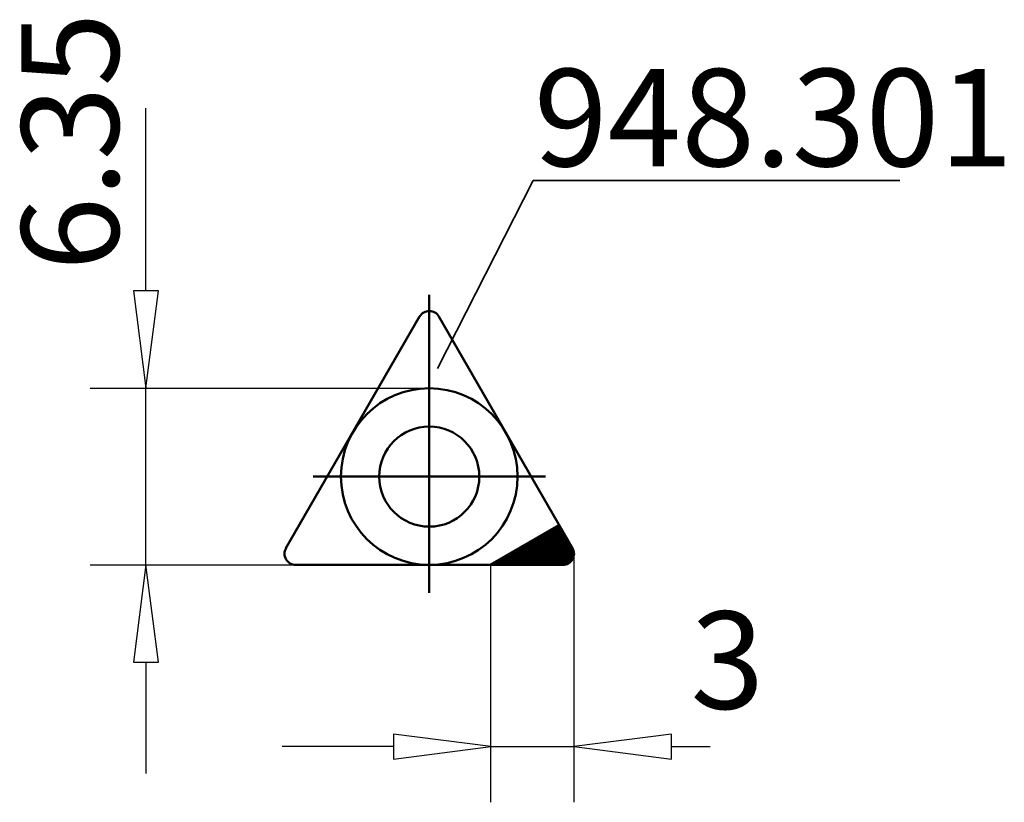
# Model space of a CAD drawing. Extents: x -14.7 to 20.7, y -11.7 to 16.4.
import ezdxf

# ---------------------------------------------------------------- set-up
doc = ezdxf.new("R2010")
doc.units = 0
doc.header["$MEASUREMENT"] = 0
for name, color, linetype, lineweight in [('1', 4, 'CONTINUOUS', 50), ('2', 7, 'CONTINUOUS', 25), ('SK1', 4, 'CONTINUOUS', 50)]:
    doc.layers.add(name, color=color, linetype=linetype, lineweight=lineweight)
doc.layers.add('SK6', color=5, linetype='CONTINUOUS')
doc.styles.add('BMG_Text', font='monos.ttf', dxfattribs={"height": 3.5})

msp = doc.modelspace()

# ---------------------------------------------------------------- linework, layer by layer
at = {"layer": '1', "linetype": 'CONTINUOUS', "lineweight": 50}
for p, q in [((-0.346, 5.75), (-5.153, -2.575)), ((5.153, -2.575), (0.346, 5.75)), ((4.676, -1.749), (2.206, -3.175)), ((3.275, -3.175), (4.685, -1.765)), ((2.992, -3.175), (4.066, -2.101)), ((4.233, -2.005), (3.063, -3.175)), ((3.134, -3.175), (4.401, -1.908)), ((4.568, -1.812), (3.205, -3.175)), ((4.711, -1.81), (3.346, -3.175)), ((3.417, -3.175), (4.737, -1.855)), ((4.763, -1.899), (3.487, -3.175)), ((3.558, -3.175), (4.789, -1.944)), ((4.815, -1.989), (3.629, -3.175)), ((3.699, -3.175), (4.841, -2.034)), ((4.866, -2.079), (3.77, -3.175)), ((3.841, -3.175), (4.892, -2.124)), ((3.564, -2.391), (2.78, -3.175)), ((2.851, -3.175), (3.731, -2.295)), ((3.899, -2.198), (2.922, -3.175)), ((4.918, -2.168), (3.912, -3.175)), ((3.982, -3.175), (4.944, -2.213)), ((4.97, -2.258), (4.053, -3.175)), ((4.124, -3.175), (4.996, -2.303)), ((5.022, -2.348), (4.194, -3.175)), ((4.265, -3.175), (5.048, -2.393)), ((5.073, -2.437), (4.336, -3.175)), ((2.895, -2.778), (2.497, -3.175)), ((2.568, -3.175), (3.062, -2.681)), ((3.229, -2.584), (2.639, -3.175)), ((2.71, -3.175), (3.397, -2.488)), ((4.407, -3.175), (5.099, -2.482)), ((5.125, -2.527), (4.477, -3.175)), ((4.548, -3.175), (5.151, -2.572)), ((5.175, -2.619), (4.619, -3.175)), ((4.689, -3.175), (5.193, -2.672)), ((5.204, -2.731), (4.76, -3.175)), ((4.832, -3.174), (5.206, -2.8)), ((-4.806, -3.175), (4.806, -3.175)), ((2.226, -3.164), (2.215, -3.175)), ((2.285, -3.175), (2.393, -3.067)), ((2.56, -2.971), (2.356, -3.175)), ((2.427, -3.175), (2.728, -2.874)), ((2.706, -3.175), (4.806, -3.175)), ((5.191, -2.886), (4.917, -3.159))]:
    msp.add_line(p, q, dxfattribs=at)
msp.add_circle((0, 0), 1.8, dxfattribs=at)
for centre, start, end in [((0, 5.55), 29.9995, 150.0006), ((-4.806, -2.775), 150.0005, 270), ((4.806, -2.775), 270, 30.0008), ((4.806, -2.775), 270, 30.0008), ((4.806, -2.775), 270, 30.0008)]:
    msp.add_arc(centre, 0.4, start, end, dxfattribs=at)
at = {"layer": '2', "linetype": 'CONTINUOUS', "lineweight": 25}
for p, q in [((-10.191, 6.675), (-10.191, 13.241)), ((-9.741, 6.675), (-10.641, 6.675)), ((-10.641, 6.675), (-10.191, 3.175)), ((-10.191, 3.175), (-9.741, 6.675)), ((-12.191, 3.175), (0, 3.175)), ((-10.191, -3.175), (-10.191, 3.175)), ((5.206, -11.707), (5.206, -2.775)), ((-12.191, -3.175), (-4.806, -3.175)), ((-10.191, -3.175), (-10.641, -6.675)), ((-9.741, -6.675), (-10.191, -3.175)), ((2.215, -11.707), (2.215, -3.175)), ((-10.641, -6.675), (-9.741, -6.675)), ((-10.191, -6.675), (-10.191, -10.675)), ((2.215, -9.707), (-1.285, -9.257)), ((-1.285, -9.257), (-1.285, -10.157)), ((8.706, -9.257), (5.206, -9.707)), ((8.706, -10.157), (8.706, -9.257)), ((-1.285, -9.707), (-5.285, -9.707)), ((-1.285, -10.157), (2.215, -9.707)), ((2.215, -9.707), (5.206, -9.707)), ((5.206, -9.707), (8.706, -10.157)), ((8.706, -9.707), (10.102, -9.707))]:
    msp.add_line(p, q, dxfattribs=at)
at = {"layer": 'SK1', "linetype": 'CONTINUOUS', "lineweight": 50}
for p, q in [((0, -4.175), (0, 6.529)), ((-4.175, 0), (4.175, 0))]:
    msp.add_line(p, q, dxfattribs=at)
msp.add_circle((0, 0), 3.175, dxfattribs=at)
at = {"layer": 'SK6', "linetype": 'CONTINUOUS', "lineweight": 35}
for p, q in [((3.738, 10.641), (0.294, 3.88)), ((16.923, 10.641), (3.738, 10.641))]:
    msp.add_line(p, q, dxfattribs=at)

# ---------------------------------------------------------------- texts
at = {"layer": '2', "linetype": 'CONTINUOUS', "lineweight": 25, "style": 'BMG_Text'}
for s, rotation, p in [('6.35', 90, (-11.168, 7.396)), ('3', 0, (9.397, -8.348))]:
    msp.add_text(s, height=3.5, rotation=rotation, dxfattribs=at).set_placement(p)
at = {"layer": 'SK6', "linetype": 'CONTINUOUS', "lineweight": 35, "style": 'BMG_Text'}
msp.add_text('948.301', height=3.5, dxfattribs=at).set_placement((3.763, 11.153))

doc.saveas('drawing.dxf')
